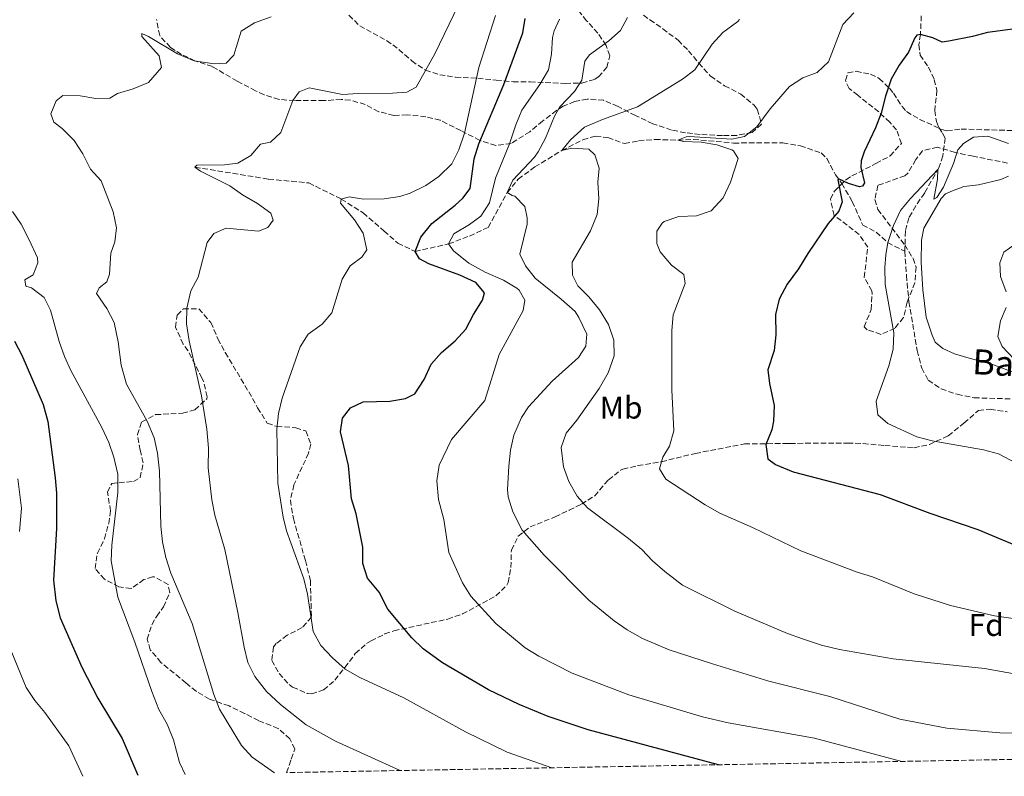
# Model space of a CAD drawing. Units: metres. Extents: x 624920 to 628385, y 4706420 to 4708796.
# Drawn here: x 627452 to 627767, y 4706466 to 4706708 of the extents above; entities that cross this region are included whole.
import ezdxf
from ezdxf.enums import TextEntityAlignment as Align

# ---------------------------------------------------------------- set-up
doc = ezdxf.new("R2010")
doc.units = ezdxf.units.M
doc.header["$MEASUREMENT"] = 0
doc.linetypes.add('DGN Style 3', pattern=[2.435891, 1.739922, -0.695969])
for name, color, linetype, lineweight in [('Barranco lineal', 142, 'DGN Style 3', 13), ('Curva de nivel directora', 30, 'Continuous', 30), ('Curva de nivel intermedia', 30, 'Continuous', 0), ('Etiqueta de uso rústico', 92, 'Continuous', 0), ('Etiqueta de zona arbolada', 92, 'Continuous', 0), ('Línea de cambio de uso (parcela vista)', 92, 'Continuous', 0), ('Texto de arroyo-regatas y barrancos', 142, 'Continuous', 0), ('Zona arbolada', 92, 'DGN Style 3', 0)]:
    doc.layers.add(name, color=color, linetype=linetype, lineweight=lineweight)
doc.styles.add('Style-Arial', font='arial.ttf')

msp = doc.modelspace()

# ---------------------------------------------------------------- linework, layer by layer
at = {"layer": 'Barranco lineal', "color": 142, "linetype": 'DGN Style 3', "lineweight": 13}
for points in [[(627740.16, 4706708.83, 476.23), (627739.91, 4706702.9, 475), (627739.43, 4706699.65, 474.52), (627739.81, 4706696.28, 474.52), (627742.45, 4706692.43, 472.97), (627744.34, 4706688.45, 472.58), (627745.18, 4706685.05, 472.43), (627744.45, 4706678.61, 471.73), (627745.06, 4706675.08, 470.95), (627745.77, 4706673.15, 470.88), (627746.95, 4706671.46, 470.64), (627747.77, 4706669.81, 470.64), (627747.1, 4706664.12, 470.49), (627745.74, 4706660.33, 470.02), (627741.26, 4706652.28, 469.71), (627738.42, 4706648.22, 469.71), (627736.22, 4706644.34, 469.17), (627735.1, 4706640.11, 469.02), (627734.92, 4706633.68, 468.94)], [(627508.32, 4706660.51, 510), (627531.8, 4706656.71, 507.67), (627544.66, 4706655.49, 506.98), (627555.01, 4706650.36, 505), (627562.01, 4706645.91, 504.5), (627568.71, 4706640.14, 503.72), (627573.1, 4706636.28, 502.75), (627578.59, 4706633.62, 500), (627589.28, 4706636.02, 495), (627595.95, 4706638.53, 493.02), (627601.9, 4706641.3, 491.67), (627608.03, 4706652.41, 490), (627611.5, 4706656.69, 489.53), (627616.77, 4706660.59, 488.49), (627625.43, 4706665.84, 485), (627632.16, 4706669.3, 484.3), (627636.21, 4706670.42, 483.8), (627640.13, 4706669.98, 483.29), (627645.44, 4706668.04, 482.52), (627649.95, 4706668.95, 481.9), (627655.17, 4706669.37, 481.43), (627662.44, 4706669.14, 480), (627667.42, 4706669.38, 479.84), (627680.28, 4706668.23, 478.84), (627695.98, 4706668.28, 477.98), (627701.57, 4706667.34, 477.67), (627708.22, 4706665.08, 477.13), (627710.05, 4706663.27, 476.82), (627712.77, 4706658.09, 475.93), (627714.82, 4706655.34, 475.19), (627718.15, 4706649.54, 474.46), (627721.47, 4706642.05, 473.41), (627725.79, 4706639.8, 471.32), (627729.45, 4706636.46, 470), (627734.92, 4706633.68, 468.94)], [(627734.92, 4706633.68, 468.94), (627735.44, 4706625.98, 468.4), (627736.21, 4706617.58, 468.24), (627738.88, 4706602.02, 467.93), (627740.32, 4706596.37, 467.54), (627742.41, 4706592.51, 467.39), (627746.5, 4706589.72, 467.23), (627751.65, 4706588.05, 467.16), (627757.06, 4706586.91, 466.3), (627773.98, 4706586.42, 464.91)]]:
    msp.add_polyline3d(points, dxfattribs=at)
at = {"layer": 'Curva de nivel directora', "color": 30, "linetype": 'Continuous', "lineweight": 30, "flags": 128}
for points, elevation in [([(627675.49, 4706469.78), (627633.81, 4706480.9), (627621.05, 4706485.16), (627611.81, 4706488.98), (627601.98, 4706493.68), (627587.34, 4706502.27), (627581.18, 4706506.81), (627577.57, 4706510.26), (627569.92, 4706519.46), (627567.14, 4706524.83), (627563.36, 4706529.29), (627561.91, 4706534.06), (627561.94, 4706539.27), (627559.76, 4706549.88), (627558.25, 4706554.65), (627557.28, 4706565.31), (627554.77, 4706576.03), (627555.42, 4706580.41), (627557.98, 4706583.74), (627562.04, 4706585.63), (627570.53, 4706585.88), (627575.48, 4706586.63), (627578.52, 4706588.16), (627581.5, 4706592.73), (627583.73, 4706597.61), (627587, 4706601.4), (627591.38, 4706605.12), (627594.78, 4706608.78), (627597.25, 4706613.51), (627600.15, 4706618.08), (627600.75, 4706620.38), (627597.96, 4706623.76), (627592.84, 4706626.1), (627582.94, 4706629.72), (627579.94, 4706631.3), (627578.59, 4706633.62), (627580.42, 4706638.21), (627583.96, 4706642.55), (627591.38, 4706648.35), (627593.84, 4706650.61), (627596.13, 4706653.7), (627597.44, 4706663.21), (627598.88, 4706668), (627606.92, 4706686.87), (627612.93, 4706703.4), (627613.69, 4706708.01)], 500), ([(627775.82, 4706705.38), (627761.32, 4706703.56), (627756.51, 4706702.2), (627749.02, 4706700.75), (627746.8, 4706700.47), (627743.84, 4706701.85), (627739.91, 4706702.9), (627738.8, 4706702.65), (627738.1, 4706701.84), (627736.14, 4706697.24), (627733.13, 4706693.09), (627730.61, 4706688.58), (627728.75, 4706683.2), (627727.32, 4706677.81), (627725.55, 4706673.13), (627721.94, 4706665.46), (627720.96, 4706662.57), (627720.87, 4706660.46), (627722.07, 4706655.54), (627721.46, 4706654.48), (627720.42, 4706654.22), (627716.93, 4706655.26), (627713.78, 4706656.79), (627713.53, 4706656.53), (627714.95, 4706649.49), (627713.82, 4706646.53), (627710.4, 4706642.53), (627703.92, 4706632.98), (627700.96, 4706628.09), (627697.39, 4706623.19), (627694.77, 4706618.34), (627693.68, 4706613.45), (627693.76, 4706606.97), (627693.18, 4706602.01), (627691.15, 4706595.86), (627691.7, 4706591.5), (627693.16, 4706584.45), (627693, 4706579.46), (627692.49, 4706576.7), (627690.57, 4706571.99), (627691.17, 4706567.47), (627693.66, 4706565.61), (627699.25, 4706563.23), (627727, 4706556.05), (627742.89, 4706550.11), (627758.24, 4706544.87), (627784.41, 4706533.92)], 475), ([(627450.71, 4706604.95), (627453, 4706600.51), (627459.89, 4706584.77), (627461.32, 4706579.36), (627463.71, 4706561.41), (627464.06, 4706556.43), (627464.09, 4706545.18), (627463.1, 4706528.66), (627463.86, 4706522.15), (627465.32, 4706516.7), (627472.17, 4706500.97)], 525), ([(627472.17, 4706500.97), (627477.26, 4706491), (627485.09, 4706478.19), (627490.11, 4706466.41)], 525)]:
    msp.add_lwpolyline(points, dxfattribs=dict(at, elevation=elevation))
at = {"layer": 'Curva de nivel intermedia', "color": 30, "linetype": 'Continuous', "lineweight": 0, "flags": 128}
for points, elevation in [([(627573.87, 4706467.93), (627553.14, 4706477.32), (627543.78, 4706482.56), (627535.57, 4706488.97), (627531.18, 4706493.11), (627527.43, 4706497.97), (627525.16, 4706502.42), (627523.97, 4706507.28), (627522.01, 4706518.41), (627517.89, 4706538.46), (627514.68, 4706549.47), (627513.66, 4706554.36), (627512.57, 4706564.55), (627512.6, 4706570.86), (627512.12, 4706576.93), (627510.35, 4706587.58), (627506.41, 4706605.11), (627505.61, 4706610.53), (627505.74, 4706615.53), (627506.96, 4706621.04), (627509.35, 4706625.43), (627512.19, 4706636.44), (627514.29, 4706639.37), (627518.31, 4706641.02), (627528.57, 4706640.11), (627531.53, 4706641.23), (627533.24, 4706643.6), (627532.57, 4706645.81), (627528.23, 4706648.88), (627523.48, 4706651.71), (627519.41, 4706654.61), (627510.07, 4706659.23), (627508.32, 4706660.51), (627508.94, 4706661.16), (627517.71, 4706661.26), (627522.03, 4706661.76), (627526.12, 4706664.21), (627529.2, 4706667.83), (627532.41, 4706668.52), (627535.69, 4706671.55), (627539.54, 4706681.81), (627541.6, 4706684.54), (627544.79, 4706685.86), (627555.43, 4706683.77), (627560.42, 4706684.09), (627571.34, 4706684.1), (627575.94, 4706684.49), (627578.89, 4706686.05), (627584.84, 4706696.66), (627592.45, 4706712.38)], 510), ([(627533.72, 4706467.2), (627526.56, 4706472.23), (627523.17, 4706475.92), (627516.18, 4706487.51), (627514.34, 4706492.17), (627507.45, 4706514.88), (627500.66, 4706530.88), (627499.03, 4706535.94), (627497.91, 4706540.91), (627497.45, 4706545.9), (627496.95, 4706563.49), (627496.31, 4706569.2), (627495.25, 4706574.08), (627493.02, 4706579.49), (627486.45, 4706591.21), (627484.8, 4706597.3), (627483.79, 4706604.78), (627482.51, 4706610.9), (627480.23, 4706615.37), (627476.85, 4706620.2), (627477.7, 4706621.96), (627480.21, 4706623.94), (627481.07, 4706626.38), (627481.45, 4706633.1), (627482.71, 4706636.65), (627483.27, 4706641.13), (627482.24, 4706646.25), (627478.34, 4706656.21), (627474.95, 4706659.91), (627472.49, 4706664.75), (627469.77, 4706669), (627465.89, 4706672.82), (627463.24, 4706674.88), (627462.29, 4706677.57), (627463.97, 4706681.65), (627466.12, 4706683.38), (627471.64, 4706683.24), (627476.66, 4706682.48), (627481.14, 4706682.59), (627483.54, 4706684.02), (627488.6, 4706685.53), (627493.45, 4706687.5), (627497.66, 4706692.38), (627496.85, 4706696.02), (627491.31, 4706702.25), (627491.34, 4706703.2), (627493.53, 4706702.2), (627502.75, 4706696.71), (627508.11, 4706694.5), (627514.4, 4706693.48), (627518.32, 4706693.75), (627520.74, 4706696.28), (627523.05, 4706703.94), (627527.32, 4706706.55), (627532.62, 4706708.5)], 515), ([(627622.2, 4706468.81), (627608.01, 4706473.82), (627594.72, 4706480.28), (627574.94, 4706491.1), (627560.98, 4706497.59), (627556.29, 4706500.33), (627552.19, 4706503.88), (627548.5, 4706507.88), (627546.09, 4706512.26), (627544.28, 4706524.24), (627543.04, 4706529.08), (627537.56, 4706544.48), (627536.46, 4706548.79), (627534.72, 4706559.68), (627534.45, 4706576.87), (627534.97, 4706581.85), (627536.13, 4706586.74), (627541.9, 4706603.22), (627544.5, 4706607.2), (627548.94, 4706610.36), (627552.02, 4706613.98), (627555.26, 4706624.75), (627557.81, 4706629), (627561.57, 4706631.76), (627563.13, 4706634.17), (627562.01, 4706639.47), (627559.25, 4706643.67), (627554.75, 4706649.08), (627555.01, 4706650.36), (627557.57, 4706651.07), (627562.07, 4706650.35), (627568.71, 4706650.43), (627573.66, 4706651.17), (627577.02, 4706652.21), (627582.05, 4706654.69), (627586.14, 4706657.56), (627590.26, 4706661.6), (627592.55, 4706666.04), (627594.34, 4706671.38), (627598.89, 4706692.34), (627604.24, 4706708.96)], 505), ([(627624.71, 4706707.8), (627622.94, 4706704), (627622.42, 4706701.88), (627622.11, 4706696.56), (627621.21, 4706691.63), (627618.45, 4706686.95), (627612.62, 4706678.71), (627610.73, 4706674.08), (627608.75, 4706668), (627604.28, 4706657.02), (627602.38, 4706649.13), (627599.55, 4706644.83), (627595.93, 4706642.23), (627590.98, 4706639.26), (627589.28, 4706636.02), (627590.87, 4706633.78), (627595.77, 4706629.93), (627600.98, 4706626.99), (627606.78, 4706624.5), (627611.02, 4706621.94), (627611.79, 4706621.29), (627613.63, 4706618.1), (627613.12, 4706614.8), (627605.45, 4706600.7), (627600.88, 4706586.03), (627590.16, 4706573.6), (627586.32, 4706565.38), (627585.52, 4706560.43), (627586.07, 4706554.49), (627587.78, 4706548.1), (627589.34, 4706537.52), (627593.74, 4706527.87), (627596.41, 4706523.63), (627604.38, 4706514.88), (627613.76, 4706507.07), (627618.04, 4706504.47), (627628.75, 4706499), (627646.79, 4706492.07), (627670.32, 4706485.06), (627678.57, 4706483.12), (627706.13, 4706478.27), (627733.92, 4706470.84)], 495), ([(627646.37, 4706708.32), (627644.17, 4706704.19), (627640.45, 4706700.85), (627634.3, 4706696.35), (627632.81, 4706694.41), (627631.84, 4706688.24), (627629.43, 4706684.67), (627624.79, 4706679.75), (627623.09, 4706676.78), (627620.22, 4706669.83), (627617.92, 4706665.38), (627616.71, 4706663.74), (627609.8, 4706656.37), (627608.03, 4706652.41), (627609.52, 4706651.52), (627610.47, 4706651.22), (627613.57, 4706647.93), (627614.31, 4706644.33), (627614.35, 4706642.35), (627612.04, 4706632.7), (627613.88, 4706629.08), (627616.96, 4706625.08), (627625.25, 4706618.42), (627629.64, 4706614.4), (627630.9, 4706612.52), (627633.44, 4706607.24), (627633.11, 4706603.38), (627630.78, 4706599.73), (627622.29, 4706592.21), (627614.79, 4706584.07), (627612.55, 4706580.66), (627610.14, 4706575.03), (627608.99, 4706570.16), (627608.48, 4706565.11), (627608.11, 4706557.62), (627608.27, 4706555.27), (627609.79, 4706550.51), (627612.76, 4706544.7), (627619.79, 4706536.67), (627634.07, 4706522.33), (627642.16, 4706515.71), (627646.29, 4706512.88), (627651.2, 4706510.05), (627659.7, 4706506.5), (627673.54, 4706501.96)], 490), ([(627682.18, 4706707.69), (627681.63, 4706706.99), (627676.84, 4706703.46), (627673.39, 4706699.83), (627667.9, 4706691.61), (627663.9, 4706688.6), (627649.57, 4706679.8), (627638.38, 4706675.73), (627632.66, 4706673.3), (627628.2, 4706669.3), (627625.43, 4706665.84), (627628.56, 4706666.61), (627634.07, 4706666.3), (627636.01, 4706664.46), (627637.35, 4706660.23), (627636.91, 4706655.74), (627637.23, 4706650.43), (627636.68, 4706645.46), (627634.61, 4706640.24), (627628.7, 4706630.16), (627628.8, 4706626.08), (627630.56, 4706622.69), (627634.06, 4706619.11), (627637.48, 4706614.96), (627640.3, 4706610.28), (627642.04, 4706605.29), (627642.17, 4706600.27), (627640.25, 4706594.88), (627637.3, 4706589.88), (627630.21, 4706579.77), (627626.78, 4706575.67), (627625.19, 4706571), (627625.96, 4706564.9), (627627.61, 4706560.18), (627630.28, 4706555.53), (627633.59, 4706551.76), (627646.69, 4706541.96), (627650.92, 4706538.5), (627654.37, 4706534.87), (627658.34, 4706531.44), (627664, 4706527.11), (627680.69, 4706518.84), (627697.51, 4706511.68), (627702.22, 4706510), (627708.29, 4706507.98), (627714.11, 4706506.53), (627731.19, 4706503.57), (627760.4, 4706500.53), (627778.73, 4706497.19)], 485), ([(627718.64, 4706709.81), (627715.17, 4706706.07), (627710.51, 4706694.16), (627706.91, 4706690.69), (627702.38, 4706688.99), (627698.16, 4706686.3), (627691.9, 4706679.12), (627687.7, 4706673.35), (627683.77, 4706670.27), (627679.74, 4706669.5), (627666.12, 4706670.32), (627665.12, 4706670.22), (627662.44, 4706669.13), (627664.31, 4706668.7), (627669.87, 4706668.55), (627674.96, 4706667.67), (627679.67, 4706666.09), (627680.2, 4706665.73), (627681.7, 4706663.26), (627679.25, 4706655.76), (627676.98, 4706650.69), (627673.1, 4706646.55), (627668.42, 4706644.94), (627662.82, 4706644.73), (627658.12, 4706643.16), (627657.42, 4706642.66), (627655.79, 4706640.06), (627655.77, 4706636.21), (627656.85, 4706633.48), (627660.45, 4706629.25), (627664.35, 4706626.26), (627664.79, 4706623.41), (627660.94, 4706613.34), (627660.54, 4706608.36), (627660.57, 4706589.4), (627661.13, 4706576.31), (627659.85, 4706571.48), (627657.69, 4706567.91), (627656.64, 4706564.21), (627658.6, 4706560.9), (627671.21, 4706552.69), (627675.82, 4706550.08), (627686.26, 4706545.52), (627701.74, 4706538.04), (627719.69, 4706531.3), (627724.56, 4706529.79), (627737.9, 4706524.33), (627749.47, 4706520.62), (627763.57, 4706517.27), (627771.78, 4706516.17)], 480), ([(627768.06, 4706668.04), (627761.39, 4706670.4), (627756.85, 4706670.05), (627753.65, 4706668.05), (627751.85, 4706666.06), (627750.41, 4706661.71), (627747.24, 4706654.17), (627745.17, 4706650.8), (627744.16, 4706650.27), (627745.37, 4706656.73), (627745.45, 4706659.81), (627736.77, 4706650.52), (627733.59, 4706646.66), (627731.36, 4706641.87), (627729.45, 4706636.46), (627728.81, 4706632.51), (627728.57, 4706628.52), (627728.67, 4706623.02), (627731.44, 4706607.62), (627731.2, 4706602.47), (627729.82, 4706597.16), (627725.74, 4706585.84), (627726.32, 4706581.44), (627729.55, 4706578.73), (627738.73, 4706574.5), (627743.62, 4706573.13), (627760.05, 4706570.32), (627764.87, 4706568.98), (627776.07, 4706563.09)], 470), ([(627505.22, 4706466.68), (627503.36, 4706470.45), (627501.42, 4706477.72), (627499.43, 4706482.77), (627496.82, 4706487.42), (627494.54, 4706493.18), (627489.09, 4706508.86), (627483.64, 4706523.26), (627481.57, 4706534.82), (627481.73, 4706539.82), (627483.71, 4706556.72), (627483.68, 4706562.5), (627482.4, 4706567.95), (627480.77, 4706572.67), (627478.56, 4706577.4), (627468.7, 4706595.57), (627466.61, 4706600.13), (627464.98, 4706604.86), (627462.2, 4706614.86), (627460.15, 4706618.91), (627456.17, 4706621.98), (627454.3, 4706622.55), (627453.95, 4706624.53), (627456.62, 4706626.12), (627458.15, 4706629.96), (627458, 4706631.62), (627455.42, 4706637.29), (627452.86, 4706642.28), (627450.07, 4706646.42)], 520), ([(627770.13, 4706635.99), (627766.5, 4706633.35), (627765.26, 4706629.94), (627765.51, 4706625.67), (627767.31, 4706620.7)], 465), ([(627767.32, 4706615.69), (627765.49, 4706611.46), (627764.65, 4706606.52), (627766.02, 4706603.31), (627769.86, 4706599.22)], 465), ([(627452.31, 4706544.24), (627452.9, 4706551.67), (627451.76, 4706561.05)], 530), ([(627472.5, 4706466.09), (627468.07, 4706475.82), (627460.4, 4706486.42), (627457.19, 4706490.29), (627454.45, 4706494.45), (627448.87, 4706507.98)], 530), ([(627673.54, 4706501.96), (627691.51, 4706496.51), (627711.03, 4706491.52), (627733.29, 4706484.33), (627748.38, 4706481.43), (627765.2, 4706479.95), (627790.32, 4706479.8), (627809.24, 4706478.73), (627821.64, 4706478.47), (627844.8, 4706475.94), (627864.79, 4706475.94), (627893.92, 4706473.76)], 490)]:
    msp.add_lwpolyline(points, dxfattribs=dict(at, elevation=elevation))
at = {"layer": 'Línea de cambio de uso (parcela vista)', "color": 92, "linetype": 'Continuous', "lineweight": 0}
msp.add_polyline3d([(627767.99, 4706657.64, 468.27), (627765.62, 4706656.61, 468.34), (627758.42, 4706654.91, 468.89), (627753.79, 4706654.4, 469.04), (627750.12, 4706652.95, 469.89), (627747.91, 4706652, 469.97), (627746.51, 4706650.51, 469.97), (627740.94, 4706641.06, 468.96), (627740.21, 4706637.23, 468.65), (627740.12, 4706630.24, 468.5), (627740.66, 4706621.36, 468.34), (627741.71, 4706612.68, 468.65), (627743.66, 4706606.92, 468.42), (627744.65, 4706604.71, 468.11), (627747.03, 4706602.6, 467.65), (627750.75, 4706600.96, 467.49), (627755.41, 4706599.56, 466.56), (627762.67, 4706597.61, 465.63), (627778.36, 4706591.75, 465.32)], dxfattribs=at)
at = {"layer": 'Zona arbolada', "color": 92, "linetype": 'DGN Style 3', "lineweight": 0}
for points in [[(627557.46, 4706709.03, 518.92), (627560.91, 4706705.61, 517.85), (627569.5, 4706700.97, 516.13), (627573.41, 4706698.07, 514.99), (627577.54, 4706694.43, 513.34), (627581.88, 4706691.48, 511.79), (627586.45, 4706690.04, 510.35), (627591.51, 4706689.26, 508.63), (627598.59, 4706688.89, 506.82), (627604.48, 4706688.34, 504.34), (627609.88, 4706687.79, 503.1), (627615.28, 4706687.72, 501.86), (627626.57, 4706687.27, 500), (627631.8, 4706687.35, 498.76), (627636.01, 4706688.58, 496.21), (627637.17, 4706689.34, 495.66), (627639.82, 4706692.4, 495.04), (627640.72, 4706696.07, 494.73), (627639.55, 4706699.38, 495.04), (627636.92, 4706703.27, 496.77), (627633.35, 4706707.28, 497.92), (627629.81, 4706711.8, 499.42)], [(627557.46, 4706709.03, 518.92), (627560.91, 4706705.61, 517.85), (627569.5, 4706700.97, 516.13), (627573.41, 4706698.07, 514.99), (627577.54, 4706694.43, 513.34), (627581.88, 4706691.48, 511.79), (627586.45, 4706690.04, 510.35), (627591.51, 4706689.26, 508.63), (627598.59, 4706688.89, 506.82), (627604.48, 4706688.34, 504.34), (627609.88, 4706687.79, 503.1), (627615.28, 4706687.72, 501.86), (627626.57, 4706687.27, 500), (627631.8, 4706687.35, 498.76), (627636.01, 4706688.58, 496.21), (627637.17, 4706689.34, 495.66), (627639.82, 4706692.4, 495.04), (627640.72, 4706696.07, 494.73), (627639.55, 4706699.38, 495.04), (627636.92, 4706703.27, 496.77), (627633.35, 4706707.28, 497.92), (627629.81, 4706711.8, 499.42)], [(627651.45, 4706709.02, 494.77), (627653.56, 4706707.54, 494.11), (627657.68, 4706704.71, 493.93), (627662.55, 4706701.02, 491.63), (627665.86, 4706697.7, 489.9), (627669.15, 4706693.73, 488.28), (627672.9, 4706689.59, 487.6), (627677.39, 4706686.49, 486.67), (627682.52, 4706683.87, 486.36), (627686.86, 4706680.28, 486.36), (627687.83, 4706679.03, 486.05), (627689.18, 4706674.3, 485.12), (627686.2, 4706671.54, 484.81), (627681.23, 4706670.65, 484.77), (627676.69, 4706670.59, 484.81), (627669.54, 4706670.96, 485.12), (627664.88, 4706671.5, 486.91), (627660.44, 4706672.37, 489.2), (627654.5, 4706674.36, 489.74), (627648.93, 4706676.99, 489.74), (627643.36, 4706679.91, 490.7), (627638.77, 4706681.88, 491.01), (627633.54, 4706682.28, 491.31), (627629.52, 4706681.44, 491.63), (627625.86, 4706679.97, 494.38), (627623.69, 4706678.65, 496.59), (627619.29, 4706675.24, 499.69), (627615.22, 4706671.84, 500.93), (627609.24, 4706668.09, 501.55), (627604.33, 4706667.42, 502.38), (627599.26, 4706669.08, 503.71), (627593.18, 4706672.18, 506.11), (627586.58, 4706675.51, 510.24), (627582, 4706676.6, 511.94), (627576.07, 4706677.25, 513.03), (627571.79, 4706677.03, 513.65), (627566.97, 4706678.23, 514.16), (627562.68, 4706680.53, 515.2), (627557.9, 4706681.92, 516.05), (627555.03, 4706682.16, 516.44), (627549.48, 4706681.75, 516.44), (627540.11, 4706681.76, 518.3), (627535.18, 4706682.16, 518.92), (627530.39, 4706683.66, 518.87), (627527.67, 4706684.9, 518.92), (627521.75, 4706687.98, 520.16), (627513.89, 4706692.62, 520.78), (627508.31, 4706694.44, 520.78), (627504.01, 4706696.51, 522.32), (627500.46, 4706698.76, 523.57), (627497.06, 4706702.52, 523.57), (627496.05, 4706707.65, 523.8)], [(627651.45, 4706709.02, 494.77), (627653.56, 4706707.54, 494.11), (627657.68, 4706704.71, 493.93), (627662.55, 4706701.02, 491.63), (627665.86, 4706697.7, 489.9), (627669.15, 4706693.73, 488.28), (627672.9, 4706689.59, 487.6), (627677.39, 4706686.49, 486.67), (627682.52, 4706683.87, 486.36), (627686.86, 4706680.28, 486.36), (627687.83, 4706679.03, 486.05), (627689.18, 4706674.3, 485.12), (627686.2, 4706671.54, 484.81), (627681.23, 4706670.65, 484.77), (627676.69, 4706670.59, 484.81), (627669.54, 4706670.96, 485.12), (627664.88, 4706671.5, 486.91), (627660.44, 4706672.37, 489.2), (627654.5, 4706674.36, 489.74), (627648.93, 4706676.99, 489.74), (627643.36, 4706679.91, 490.7), (627638.77, 4706681.88, 491.01), (627633.54, 4706682.28, 491.31), (627629.52, 4706681.44, 491.63), (627625.86, 4706679.97, 494.38), (627623.69, 4706678.65, 496.59), (627619.29, 4706675.24, 499.69), (627615.22, 4706671.84, 500.93), (627609.24, 4706668.09, 501.55), (627604.33, 4706667.42, 502.38), (627599.26, 4706669.08, 503.71), (627593.18, 4706672.18, 506.11), (627586.58, 4706675.51, 510.24), (627582, 4706676.6, 511.94), (627576.07, 4706677.25, 513.03), (627571.79, 4706677.03, 513.65), (627566.97, 4706678.23, 514.16), (627562.68, 4706680.53, 515.2), (627557.9, 4706681.92, 516.05), (627555.03, 4706682.16, 516.44), (627549.48, 4706681.75, 516.44), (627540.11, 4706681.76, 518.3), (627535.18, 4706682.16, 518.92), (627530.39, 4706683.66, 518.87), (627527.67, 4706684.9, 518.92), (627521.75, 4706687.98, 520.16), (627513.89, 4706692.62, 520.78), (627508.31, 4706694.44, 520.78), (627504.01, 4706696.51, 522.32), (627500.46, 4706698.76, 523.57), (627497.06, 4706702.52, 523.57), (627496.05, 4706707.65, 523.8)], [(627767.74, 4706661.84, 473.57), (627756.69, 4706664, 473.84), (627750.95, 4706665.18, 474.77), (627745.37, 4706666.92, 475.23), (627740.55, 4706665.73, 475.54), (627738.45, 4706662.92, 475.54), (627735.89, 4706658.6, 475.54), (627734.95, 4706657.78, 475.54), (627726.35, 4706654.71, 476.01), (627725.31, 4706650.16, 476.78), (627726.31, 4706647, 476.16), (627734.91, 4706635.71, 473.22), (627737.54, 4706631.39, 473.03), (627738.51, 4706628.62, 473.06), (627738.14, 4706623.63, 473.06), (627735.68, 4706617.38, 473.06), (627734.48, 4706612.54, 473.36), (627731.68, 4706609.06, 473.37), (627727.34, 4706607.16, 473.99), (627722.86, 4706608.63, 475.46), (627721.91, 4706609.54, 475.7), (627724.2, 4706615.05, 476.32), (627724.46, 4706620.08, 476.54), (627724.34, 4706621.01, 476.63), (627721.97, 4706625.34, 477.25), (627723.09, 4706634.96, 478.18), (627720.36, 4706639.02, 478.41), (627712.37, 4706645.11, 478.49), (627711.17, 4706650.34, 479.11), (627712.48, 4706652.9, 479.57), (627716.09, 4706656.47, 479.71), (627718.04, 4706657.75, 479.57), (627725.68, 4706661.68, 478.18), (627730.25, 4706664.14, 478.49), (627733.84, 4706668.08, 478.18), (627732.29, 4706672.45, 479.52), (627730.16, 4706674.85, 480.35), (627726.6, 4706678.16, 481.6), (627719.9, 4706683.46, 483.52), (627717.2, 4706685.6, 483.45), (627715.97, 4706688.21, 483.45), (627716.73, 4706690.6, 483.45), (627719.34, 4706691.12, 482.05), (627724, 4706690.18, 480.46), (627726.76, 4706688.85, 479.42), (627730.02, 4706685.7, 477.14), (627731.28, 4706684.16, 476.47), (627734.04, 4706679.93, 476.05), (627735.5, 4706678.27, 476.01), (627739.76, 4706675.76, 475.92), (627746.73, 4706672.52, 475.64), (627748.38, 4706672.13, 475.54), (627752.9, 4706672.67, 475.08), (627769.65, 4706672.22, 474.63)], [(627767.74, 4706661.84, 473.57), (627756.69, 4706664, 473.84), (627750.95, 4706665.18, 474.77), (627745.37, 4706666.92, 475.23), (627740.55, 4706665.73, 475.54), (627738.45, 4706662.92, 475.54), (627735.89, 4706658.6, 475.54), (627734.95, 4706657.78, 475.54), (627726.35, 4706654.71, 476.01), (627725.31, 4706650.16, 476.78), (627726.31, 4706647, 476.16), (627734.91, 4706635.71, 473.22), (627737.54, 4706631.39, 473.03), (627738.51, 4706628.62, 473.06), (627738.14, 4706623.63, 473.06), (627735.68, 4706617.38, 473.06), (627734.48, 4706612.54, 473.36), (627731.68, 4706609.06, 473.37), (627727.34, 4706607.16, 473.99), (627722.86, 4706608.63, 475.46), (627721.91, 4706609.54, 475.7), (627724.2, 4706615.05, 476.32), (627724.46, 4706620.08, 476.54), (627724.34, 4706621.01, 476.63), (627721.97, 4706625.34, 477.25), (627723.09, 4706634.96, 478.18), (627720.36, 4706639.02, 478.41), (627712.37, 4706645.11, 478.49), (627711.17, 4706650.34, 479.11), (627712.48, 4706652.9, 479.57), (627716.09, 4706656.47, 479.71), (627718.04, 4706657.75, 479.57), (627725.68, 4706661.68, 478.18), (627730.25, 4706664.14, 478.49), (627733.84, 4706668.08, 478.18), (627732.29, 4706672.45, 479.52), (627730.16, 4706674.85, 480.35), (627726.6, 4706678.16, 481.6), (627719.9, 4706683.46, 483.52), (627717.2, 4706685.6, 483.45), (627715.97, 4706688.21, 483.45), (627716.73, 4706690.6, 483.45), (627719.34, 4706691.12, 482.05), (627724, 4706690.18, 480.46), (627726.76, 4706688.85, 479.42), (627730.02, 4706685.7, 477.14), (627731.28, 4706684.16, 476.47), (627734.04, 4706679.93, 476.05), (627735.5, 4706678.27, 476.01), (627739.76, 4706675.76, 475.92), (627746.73, 4706672.52, 475.64), (627748.38, 4706672.13, 475.54), (627752.9, 4706672.67, 475.08), (627769.65, 4706672.22, 474.63)], [(627981.11, 4706475.34, 490.39), (627537.54, 4706467.27, 520.97), (627537.54, 4706467.27, 520.97), (627539.07, 4706471.58, 518.43), (627540.21, 4706474.79, 517.4), (627538.65, 4706478.1, 517.4), (627534.86, 4706481.37, 517.4), (627528.63, 4706483.88, 517.4), (627524.17, 4706486.15, 517.22), (627519.19, 4706488.58, 518.18), (627512.96, 4706490.71, 519.41), (627508.66, 4706493.25, 519.69), (627505.42, 4706495.91, 520.04), (627497.45, 4706502.45, 520.19), (627494.05, 4706506.51, 520.11), (627493.05, 4706509.84, 520.04), (627494.5, 4706514.49, 520.1), (627496.11, 4706517.2, 520.19), (627498.28, 4706520.17, 520.66), (627500.24, 4706524.77, 520.52), (627499.76, 4706527.26, 519.88), (627495.29, 4706529.78, 519.79), (627494.79, 4706529.8, 519.88), (627492.03, 4706528.88, 521.28), (627487.92, 4706526.03, 521.9), (627484.05, 4706526.61, 521.13), (627479.42, 4706529, 522.12), (627476.41, 4706532.37, 522.99), (627477.16, 4706537.3, 523.13), (627479.44, 4706541.86, 523.14), (627480.77, 4706546.74, 523.06), (627481.36, 4706550.79, 522.99), (627480.39, 4706556.81, 522.83), (627481.78, 4706559.53, 522.68), (627484.07, 4706559.8, 521.28), (627488.66, 4706560.18, 519.27), (627490.8, 4706561.42, 518.49), (627491.82, 4706566.2, 517.21), (627490.82, 4706570.15, 516.16), (627489.95, 4706575.17, 515.53), (627491.31, 4706579.21, 515.08), (627495.76, 4706581.54, 514.1), (627504.37, 4706581.96, 512.13), (627508.32, 4706583.05, 511.51), (627512.06, 4706586.58, 511.03), (627512.22, 4706587.24, 511.05), (627511.12, 4706591.97, 512.18), (627510.54, 4706593.17, 512.44), (627506.11, 4706601.92, 513.37), (627504.57, 4706604.03, 513.53), (627502.1, 4706609.47, 513.53), (627502.68, 4706613.29, 513.53), (627504.63, 4706615.31, 512.75), (627509.56, 4706615.29, 511.43), (627513.38, 4706610.94, 510.2), (627515.66, 4706605.72, 509.5), (627518, 4706601.33, 508.97), (627525.47, 4706588.8, 508.47), (627528.32, 4706583.69, 507.95), (627531.41, 4706578.82, 507.02), (627534.45, 4706577.75, 506.71), (627540.49, 4706577.37, 506.24), (627543.68, 4706576.31, 505.77), (627545.32, 4706572.13, 505.15), (627544.57, 4706569.26, 505), (627539.9, 4706559.1, 505), (627538.76, 4706554.21, 505.54), (627539.73, 4706548.4, 505.86), (627543.6, 4706534.95, 506.22), (627545.15, 4706528.62, 506.55), (627545.5, 4706516.87, 506.4), (627542.53, 4706513.57, 507.02), (627537.73, 4706511.11, 509.34), (627534.28, 4706508.45, 511.82), (627533.42, 4706507.38, 512.44), (627532.85, 4706503.09, 512.44), (627535.22, 4706498.92, 511.2), (627538.34, 4706495.41, 509.7), (627539.5, 4706494.54, 509.34), (627544.16, 4706492.54, 508.56), (627545.57, 4706492.42, 508.41), (627549.36, 4706493.67, 508.1), (627552.96, 4706496.74, 507.48), (627556.15, 4706500.84, 506.86), (627559.5, 4706505.26, 505.77), (627563.11, 4706508.46, 504.45), (627564.51, 4706509.31, 504.07), (627568.92, 4706511.53, 503.1), (627571.85, 4706512.53, 502.52), (627589.02, 4706516.29, 499.42), (627593.69, 4706517.91, 498.69), (627604.38, 4706523.68, 496.78), (627607.89, 4706527.13, 495.88), (627608.28, 4706527.95, 495.7), (627609.18, 4706532.75, 494.58), (627609.31, 4706538.29, 493.22), (627611.46, 4706542.69, 492.29), (627615.31, 4706545.68, 491.14), (627623.27, 4706548.91, 489.34), (627627.76, 4706551, 488.69), (627631.7, 4706552.94, 488.25), (627635.91, 4706555.61, 487.8), (627640.31, 4706560.7, 486.86), (627644.14, 4706563.78, 485.8), (627644.95, 4706564.1, 485.62), (627649.72, 4706565.25, 484.64), (627657.21, 4706566.52, 482.83), (627668.1, 4706569.17, 480.94), (627683.72, 4706572.18, 478.95), (627697.14, 4706572.32, 478.49), (627698.25, 4706572.33, 478.02), (627703.2, 4706572.41, 477.32), (627716.67, 4706572.47, 475.85), (627721.6, 4706572.32, 475.02), (627728.54, 4706571.66, 474.5), (627737.89, 4706570.98, 474.45), (627742.76, 4706572, 474.22), (627748.79, 4706574.78, 473.88), (627753.8, 4706578.85, 473.83), (627758.42, 4706582.9, 473.37), (627762.15, 4706583.27, 472.9), (627767.64, 4706582.41, 471.97)], [(627537.54, 4706467.27, 520.97), (627539.07, 4706471.58, 518.43), (627540.21, 4706474.79, 517.4), (627538.65, 4706478.1, 517.4), (627534.86, 4706481.37, 517.4), (627528.63, 4706483.88, 517.4), (627524.17, 4706486.15, 517.22), (627519.19, 4706488.58, 518.18), (627512.96, 4706490.71, 519.41), (627508.66, 4706493.25, 519.69), (627505.42, 4706495.91, 520.04), (627497.45, 4706502.45, 520.19), (627494.05, 4706506.51, 520.11), (627493.05, 4706509.84, 520.04), (627494.5, 4706514.49, 520.1), (627496.11, 4706517.2, 520.19), (627498.28, 4706520.17, 520.66), (627500.24, 4706524.77, 520.52), (627499.76, 4706527.26, 519.88), (627495.29, 4706529.78, 519.79), (627494.79, 4706529.8, 519.88), (627492.03, 4706528.88, 521.28), (627487.92, 4706526.03, 521.9), (627484.05, 4706526.61, 521.13), (627479.42, 4706529, 522.12), (627476.41, 4706532.37, 522.99), (627477.16, 4706537.3, 523.13), (627479.44, 4706541.86, 523.14), (627480.77, 4706546.74, 523.06), (627481.36, 4706550.79, 522.99), (627480.39, 4706556.81, 522.83), (627481.78, 4706559.53, 522.68), (627484.07, 4706559.8, 521.28), (627488.66, 4706560.18, 519.27), (627490.8, 4706561.42, 518.49), (627491.82, 4706566.2, 517.21), (627490.82, 4706570.15, 516.16), (627489.95, 4706575.17, 515.53), (627491.31, 4706579.21, 515.08), (627495.76, 4706581.54, 514.1), (627504.37, 4706581.96, 512.13), (627508.32, 4706583.05, 511.51), (627512.06, 4706586.58, 511.03), (627512.22, 4706587.24, 511.05), (627511.12, 4706591.97, 512.18), (627510.54, 4706593.17, 512.44), (627506.11, 4706601.92, 513.37), (627504.57, 4706604.03, 513.53), (627502.1, 4706609.47, 513.53), (627502.68, 4706613.29, 513.53), (627504.63, 4706615.31, 512.75), (627509.56, 4706615.29, 511.43), (627513.38, 4706610.94, 510.2), (627515.66, 4706605.72, 509.5), (627518, 4706601.33, 508.97), (627525.47, 4706588.8, 508.47), (627528.32, 4706583.69, 507.95), (627531.41, 4706578.82, 507.02), (627534.45, 4706577.75, 506.71), (627540.49, 4706577.37, 506.24), (627543.68, 4706576.31, 505.77), (627545.32, 4706572.13, 505.15), (627544.57, 4706569.26, 505), (627539.9, 4706559.1, 505), (627538.76, 4706554.21, 505.54), (627539.73, 4706548.4, 505.86), (627543.6, 4706534.95, 506.22), (627545.15, 4706528.62, 506.55), (627545.5, 4706516.87, 506.4), (627542.53, 4706513.57, 507.02), (627537.73, 4706511.11, 509.34), (627534.28, 4706508.45, 511.82), (627533.42, 4706507.38, 512.44), (627532.85, 4706503.09, 512.44), (627535.22, 4706498.92, 511.2), (627538.34, 4706495.41, 509.7), (627539.5, 4706494.54, 509.34), (627544.16, 4706492.54, 508.56), (627545.57, 4706492.42, 508.41), (627549.36, 4706493.67, 508.1), (627552.96, 4706496.74, 507.48), (627556.15, 4706500.84, 506.86), (627559.5, 4706505.26, 505.77), (627563.11, 4706508.46, 504.45), (627564.51, 4706509.31, 504.07), (627568.92, 4706511.53, 503.1), (627571.85, 4706512.53, 502.52), (627589.02, 4706516.29, 499.42), (627593.69, 4706517.91, 498.69), (627604.38, 4706523.68, 496.78), (627607.89, 4706527.13, 495.88), (627608.28, 4706527.95, 495.7), (627609.18, 4706532.75, 494.58), (627609.31, 4706538.29, 493.22), (627611.46, 4706542.69, 492.29), (627615.31, 4706545.68, 491.14), (627623.27, 4706548.91, 489.34), (627627.76, 4706551, 488.69), (627631.7, 4706552.94, 488.25), (627635.91, 4706555.61, 487.8), (627640.31, 4706560.7, 486.86)], [(627640.31, 4706560.7, 486.86), (627644.14, 4706563.78, 485.8), (627644.95, 4706564.1, 485.62), (627649.72, 4706565.25, 484.64), (627657.21, 4706566.52, 482.83), (627668.1, 4706569.17, 480.94), (627683.72, 4706572.18, 478.95), (627697.14, 4706572.32, 478.49), (627698.25, 4706572.33, 478.02), (627703.2, 4706572.41, 477.32), (627716.67, 4706572.47, 475.85), (627721.6, 4706572.32, 475.02), (627728.54, 4706571.66, 474.5), (627737.89, 4706570.98, 474.45), (627742.76, 4706572, 474.22), (627748.79, 4706574.78, 473.88), (627753.8, 4706578.85, 473.83), (627758.42, 4706582.9, 473.37), (627762.15, 4706583.27, 472.9), (627767.64, 4706582.41, 471.97)]]:
    msp.add_polyline3d(points, dxfattribs=at)

# ---------------------------------------------------------------- texts
at = {"layer": 'Etiqueta de uso rústico', "color": 92, "linetype": 'Continuous', "lineweight": 0, "style": 'Style-Arial'}
msp.add_text('Mb', height=7, dxfattribs=at).set_placement((627644.35, 4706583.78, 483.62), align=Align.MIDDLE_CENTER)
at = {"layer": 'Etiqueta de zona arbolada', "color": 92, "linetype": 'Continuous', "lineweight": 0, "style": 'Style-Arial'}
msp.add_text('Fd', height=7, dxfattribs=at).set_placement((627760.91, 4706514.39, 481.1), align=Align.MIDDLE_CENTER)
at = {"layer": 'Texto de arroyo-regatas y barrancos', "color": 142, "linetype": 'Continuous', "lineweight": 0, "style": 'Style-Arial'}
msp.add_text('Barranco', height=8, rotation=356.868, dxfattribs=at).set_placement((627756.31, 4706594.5, 466.43))

doc.saveas('drawing.dxf')
